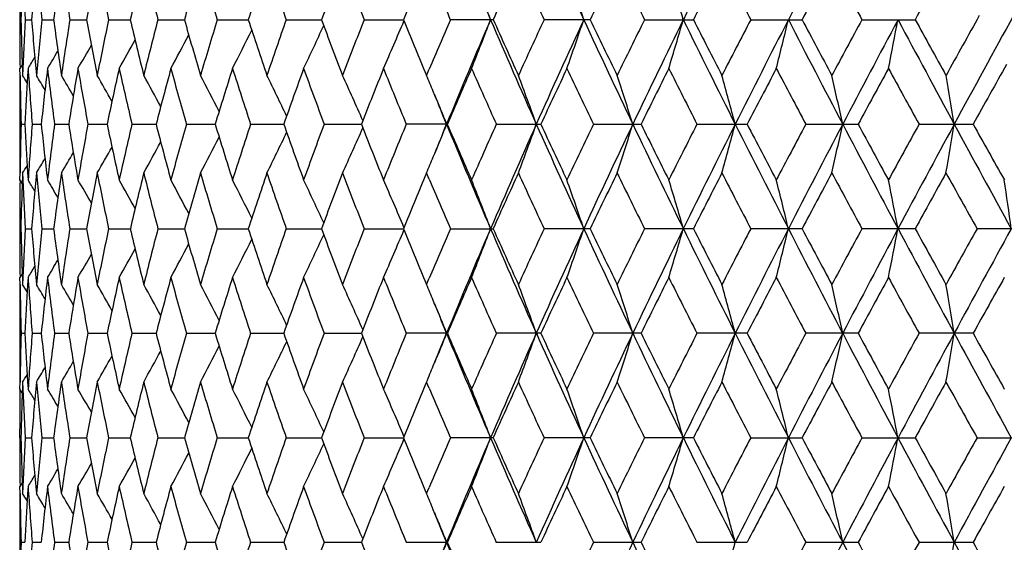
# Model space of a CAD drawing. Units: inches. Extents: x 0 to 11, y 0 to 8.5.
# Drawn here: x 4.9 to 5.2, y 3.3 to 3.5 of the extents above; entities that cross this region are included whole.
import ezdxf

# ---------------------------------------------------------------- set-up
doc = ezdxf.new("R2010")
doc.units = ezdxf.units.IN
doc.header["$LTSCALE"] = 0.605
doc.header["$MEASUREMENT"] = 0
doc.layers.get('0').update_dxf_attribs({"linetype": 'CONTINUOUS'})

msp = doc.modelspace()

# ---------------------------------------------------------------- linework, layer by layer
at = {"color": 7, "linetype": 'CONTINUOUS'}
for p, q in [((4.91034, 3.47464), (4.91062, 3.47464)), ((4.91169, 3.47464), (4.91326, 3.47464)), ((4.91579, 3.47464), (4.91863, 3.47464)), ((4.92261, 3.47464), (4.9267, 3.47464)), ((4.93208, 3.47464), (4.93739, 3.47464)), ((4.94413, 3.47464), (4.9506, 3.47464)), ((4.95865, 3.47464), (4.96623, 3.47464)), ((4.97551, 3.47464), (4.98413, 3.47464)), ((4.99456, 3.47464), (5.00415, 3.47464)), ((5.02611, 3.47464), (5.01564, 3.47464)), ((5.04982, 3.47464), (5.03855, 3.47464)), ((5.06311, 3.47464), (5.07507, 3.47464)), ((5.08909, 3.47464), (5.10164, 3.47464)), ((5.11627, 3.47464), (5.1293, 3.47464)), ((4.91096, 3.46361), (4.91041, 3.46271)), ((4.91043, 3.46099), (4.91041, 3.46271)), ((4.91099, 3.46273), (4.91106, 3.461)), ((4.9124, 3.46271), (4.91228, 3.46092)), ((5.00943, 3.46194), (5.00983, 3.461)), ((5.00983, 3.461), (5.01047, 3.46251)), ((4.91034, 3.45142), (4.91034, 3.44671)), ((4.91067, 3.44907), (4.9116, 3.44907)), ((4.91339, 3.44907), (4.91561, 3.44907)), ((4.91886, 3.44907), (4.92233, 3.44907)), ((4.92702, 3.44907), (4.93172, 3.44907)), ((4.93779, 3.44907), (4.94369, 3.44907)), ((4.95109, 3.44907), (4.95812, 3.44907)), ((4.96679, 3.44907), (4.97491, 3.44907)), ((4.98477, 3.44907), (4.99389, 3.44907)), ((5.0149, 3.44907), (5.00486, 3.44907)), ((5.02688, 3.44907), (5.03776, 3.44907)), ((5.05064, 3.44907), (5.06227, 3.44907)), ((5.07594, 3.44907), (5.08821, 3.44907)), ((5.10255, 3.44907), (5.11535, 3.44907)), ((5.13024, 3.44907), (5.14345, 3.44907)), ((4.91041, 3.43543), (4.91043, 3.43715)), ((4.91096, 3.43453), (4.91041, 3.43543)), ((4.91106, 3.43714), (4.91099, 3.43541)), ((4.91228, 3.43722), (4.9124, 3.43543)), ((5.00983, 3.43714), (5.00943, 3.4362)), ((5.01047, 3.43562), (5.00983, 3.43714)), ((4.91034, 3.4235), (4.91062, 3.4235)), ((4.91169, 3.4235), (4.91326, 3.4235)), ((4.91579, 3.4235), (4.91863, 3.4235)), ((4.92261, 3.4235), (4.9267, 3.4235)), ((4.93208, 3.4235), (4.93739, 3.4235)), ((4.94413, 3.4235), (4.9506, 3.4235)), ((4.95865, 3.4235), (4.96623, 3.4235)), ((4.97551, 3.4235), (4.98413, 3.4235)), ((4.99456, 3.4235), (5.00415, 3.4235)), ((5.01564, 3.4235), (5.02611, 3.4235)), ((5.04982, 3.4235), (5.03855, 3.4235)), ((5.07507, 3.4235), (5.06311, 3.4235)), ((5.10164, 3.4235), (5.08909, 3.4235)), ((5.1293, 3.4235), (5.11627, 3.4235)), ((5.15779, 3.4235), (5.14441, 3.4235)), ((4.91096, 3.41247), (4.91041, 3.41157)), ((4.91043, 3.40986), (4.91041, 3.41157)), ((4.91099, 3.41159), (4.91106, 3.40986)), ((4.9124, 3.41157), (4.91228, 3.40979)), ((5.00983, 3.40986), (5.01047, 3.41138)), ((5.00943, 3.41081), (5.00983, 3.40986)), ((4.91034, 3.40029), (4.91034, 3.39558)), ((4.91067, 3.39793), (4.9116, 3.39793)), ((4.91339, 3.39793), (4.91561, 3.39793)), ((4.91886, 3.39793), (4.92233, 3.39793)), ((4.92702, 3.39793), (4.93172, 3.39793)), ((4.93779, 3.39793), (4.94369, 3.39793)), ((4.95109, 3.39793), (4.95813, 3.39793)), ((4.96679, 3.39793), (4.97491, 3.39793)), ((4.98477, 3.39793), (4.99389, 3.39793)), ((5.0149, 3.39793), (5.00486, 3.39793)), ((5.03776, 3.39793), (5.02688, 3.39793)), ((5.06227, 3.39793), (5.05064, 3.39793)), ((5.08821, 3.39793), (5.07594, 3.39793)), ((5.11535, 3.39793), (5.10255, 3.39793)), ((5.14345, 3.39793), (5.13023, 3.39793)), ((4.91041, 3.3843), (4.91043, 3.38601)), ((4.91106, 3.386), (4.91099, 3.38427)), ((4.91228, 3.38608), (4.9124, 3.3843)), ((4.91228, 3.38608), (4.9124, 3.3843)), ((5.00983, 3.386), (5.00943, 3.38506)), ((5.01047, 3.38449), (5.00983, 3.386)), ((4.91096, 3.38339), (4.91041, 3.3843)), ((4.91034, 3.37237), (4.91062, 3.37237)), ((4.91169, 3.37237), (4.91326, 3.37237)), ((4.91579, 3.37237), (4.91863, 3.37237)), ((4.92261, 3.37237), (4.9267, 3.37237)), ((4.93208, 3.37237), (4.93739, 3.37237)), ((4.94413, 3.37237), (4.9506, 3.37237)), ((4.95865, 3.37237), (4.96623, 3.37237)), ((4.97551, 3.37237), (4.98413, 3.37237)), ((4.99456, 3.37237), (5.00415, 3.37237)), ((5.02611, 3.37237), (5.01564, 3.37237)), ((5.04982, 3.37237), (5.03855, 3.37237)), ((5.07507, 3.37237), (5.06311, 3.37237)), ((5.08909, 3.37237), (5.10164, 3.37237)), ((5.11627, 3.37237), (5.1293, 3.37237)), ((5.14441, 3.37237), (5.15779, 3.37237)), ((4.91096, 3.36134), (4.91041, 3.36044)), ((4.91043, 3.35872), (4.91041, 3.36044)), ((4.91099, 3.36046), (4.91106, 3.35873)), ((4.9124, 3.36044), (4.91228, 3.35865)), ((5.00943, 3.35966), (5.00983, 3.35873)), ((5.00983, 3.35873), (5.01047, 3.36024)), ((4.91034, 3.34915), (4.91034, 3.34444)), ((4.91067, 3.3468), (4.9116, 3.3468)), ((4.91339, 3.3468), (4.91561, 3.3468)), ((4.91886, 3.3468), (4.92233, 3.3468)), ((4.92702, 3.3468), (4.93172, 3.3468)), ((4.93779, 3.3468), (4.94369, 3.3468)), ((4.95109, 3.3468), (4.95812, 3.3468)), ((4.96679, 3.3468), (4.97491, 3.3468)), ((4.98477, 3.3468), (4.99389, 3.3468)), ((5.00486, 3.3468), (5.0149, 3.3468)), ((5.02688, 3.3468), (5.03776, 3.3468)), ((5.05064, 3.3468), (5.06227, 3.3468)), ((5.07594, 3.3468), (5.08821, 3.3468)), ((5.10255, 3.3468), (5.11535, 3.3468)), ((5.13024, 3.3468), (5.14345, 3.3468))]:
    msp.add_line(p, q, dxfattribs=at)
for centre, radius, start, end in [((6.71831, 4.20136), 1.84224, 202.371, 203.2336), ((6.99401, 4.37299), 2.14312, 204.03211, 204.78274), ((7.59356, 2.23946), 2.80729, 153.31428, 153.89684), ((8.2136, 1.87333), 3.50277, 152.32513, 152.79636), ((9.40116, 1.12541), 4.87521, 150.99581, 151.19232), ((5.8555, 3.47399), 0.94516, 179.23755, 179.96079), ((5.85826, 3.45136), 0.94792, 177.87279, 178.59296), ((5.86164, 3.52532), 0.95131, 182.23193, 183.05417), ((5.8771, 3.39902), 0.9668, 174.70321, 175.51437), ((5.88463, 3.57823), 0.97436, 185.29738, 186.1033), ((5.91296, 3.34374), 1.0029, 171.71381, 172.50037), ((5.92505, 3.63459), 1.01512, 188.28706, 189.0657), ((5.96708, 3.28353), 1.05779, 168.83961, 169.59158), ((5.98408, 3.69639), 1.07512, 191.16148, 191.90323), ((6.04116, 3.21623), 1.13362, 166.11464, 166.82359), ((6.06361, 3.76589), 1.15674, 193.88663, 194.58352), ((6.13777, 3.13928), 1.23363, 163.56655, 164.22581), ((6.16648, 3.84577), 1.26356, 196.43484, 197.08065), ((6.26079, 3.04953), 1.36257, 161.21642, 161.82106), ((6.29697, 3.93936), 1.4008, 198.78504, 199.37527), ((6.41606, 2.94284), 1.52749, 159.07916, 159.62581), ((6.46159, 4.05116), 1.57625, 200.92234, 201.45399), ((6.61024, 2.81433), 1.73652, 157.19748, 157.65119), ((6.67335, 4.18885), 1.80503, 202.89014, 203.30846), ((4.25701, 3.18245), 0.82214, 20.81779, 21.70998), ((6.86478, 2.65226), 2.0142, 155.4768, 155.90247), ((6.93968, 4.35852), 2.09656, 204.52469, 204.93501), ((4.20567, 3.1908), 0.88911, 18.61679, 19.43002), ((7.19675, 2.44522), 2.38096, 154.01862, 154.38312), ((7.29713, 4.58031), 2.49266, 205.98284, 206.33207), ((4.12257, 3.1986), 0.98932, 16.20127, 16.92212), ((7.65186, 2.16695), 2.88961, 152.78923, 153.09287), ((7.79356, 4.88254), 3.04899, 207.21219, 207.50073), ((8.31594, 1.76773), 3.63941, 151.7868, 152.03017), ((8.53265, 5.32518), 3.88538, 208.21458, 208.44305), ((5.8556, 3.47528), 0.94526, 180.0392, 180.76232), ((5.85797, 3.4979), 0.94763, 181.4068, 182.12715), ((5.86119, 3.42397), 0.95085, 176.94576, 177.76844), ((5.87592, 3.55014), 0.96562, 184.48482, 185.29702), ((5.8835, 3.37116), 0.97323, 173.89654, 174.70344), ((5.91093, 3.60525), 1.00085, 187.49835, 188.28656), ((5.92321, 3.31498), 1.01326, 170.93406, 171.71418), ((5.96414, 3.66517), 1.05479, 190.40672, 191.16086), ((5.98148, 3.25343), 1.07246, 168.09649, 168.84011), ((6.03719, 3.73207), 1.12953, 193.17435, 193.8859), ((6.06017, 3.18427), 1.1532, 165.41619, 166.11526), ((6.13262, 3.80849), 1.22826, 195.77184, 196.43402), ((6.16209, 3.10485), 1.25897, 162.91908, 163.56728), ((6.25421, 3.89751), 1.35562, 198.17637, 198.78414), ((6.29145, 3.01185), 1.39495, 160.62452, 161.21725), ((6.40768, 4.00324), 1.51853, 200.37146, 200.92136), ((6.45466, 2.90084), 1.5688, 158.54586, 159.08006), ((4.2888, 3.77539), 0.77626, 336.24659, 337.17816), ((6.60024, 4.13074), 1.72568, 202.34617, 202.80285), ((6.66545, 2.76383), 1.79642, 156.69177, 157.11212), ((6.71503, 2.74927), 1.83869, 156.76489, 157.62918), ((4.25686, 3.76689), 0.8223, 338.28929, 339.18127), ((6.8447, 4.25543), 1.97971, 203.22848, 204.0362), ((6.85074, 4.29063), 1.99877, 204.09462, 204.5236), ((6.92833, 2.59603), 2.08403, 155.06502, 155.47783), ((6.99014, 2.57802), 2.13889, 155.21596, 155.96808), ((4.20551, 3.75854), 0.88928, 340.56931, 341.38235), ((7.16111, 4.44991), 2.32708, 204.77766, 205.47297), ((7.17781, 4.49483), 2.3599, 205.61393, 205.98171), ((7.28192, 2.37649), 2.47569, 153.66805, 154.01969), ((7.35657, 2.35532), 2.5435, 153.8917, 154.53136), ((4.12239, 3.75074), 0.98951, 343.07729, 343.79797), ((7.59144, 4.70872), 2.80491, 206.10222, 206.68527), ((7.62505, 4.76855), 2.85947, 206.90416, 207.21102), ((7.77207, 2.07794), 3.02475, 152.49948, 152.79034), ((7.8678, 2.05077), 3.1141, 152.79136, 153.31907), ((3.98487, 3.74375), 1.14548, 345.79745, 346.41216), ((8.21132, 5.07472), 3.50017, 207.20287, 207.67445), ((8.27507, 5.15963), 3.59303, 207.96687, 208.21338), ((8.49959, 1.64202), 3.84777, 151.55723, 151.78794), ((8.63376, 1.60222), 3.97702, 151.91318, 152.32989), ((3.74506, 3.73783), 1.4049, 348.70676, 349.20248), ((9.18798, 5.64232), 4.60499, 208.08138, 208.44255), ((9.31477, 5.77604), 4.77647, 208.80441, 208.99127), ((9.71641, 0.92353), 5.23558, 150.82662, 151.00992), ((9.9348, 0.85175), 5.45411, 151.24373, 151.5616), ((4.31996, 3.79163), 0.72172, 332.88743, 333.71859), ((4.30856, 3.78364), 0.74398, 334.4456, 335.33693), ((4.32877, 3.80563), 0.69621, 330.4911, 331.14862), ((4.32602, 3.79905), 0.70649, 331.57033, 332.32322), ((4.32971, 3.81523), 0.68509, 329.03132, 329.4461), ((4.32964, 3.81111), 0.68945, 329.64599, 330.19112), ((4.32941, 3.81795), 0.6827, 328.64416, 328.90815), ((5.87122, 3.52592), 0.96091, 183.77162, 184.58699), ((5.89248, 3.34634), 0.98226, 173.19628, 173.9968), ((5.90299, 3.58034), 0.99285, 186.80449, 187.59778), ((5.93712, 3.2889), 1.02735, 170.25978, 171.03063), ((5.95274, 3.63921), 1.0432, 189.74125, 190.50214), ((6.00075, 3.22551), 1.09216, 167.45625, 168.18819), ((6.02197, 3.70465), 1.1139, 192.54497, 193.26466), ((6.08545, 3.15383), 1.17931, 164.81661, 165.50207), ((6.11304, 3.7791), 1.20791, 195.18477, 195.85616), ((6.19434, 3.07108), 1.29271, 162.36521, 162.99839), ((6.22947, 3.86553), 1.32958, 197.63627, 198.25403), ((6.33214, 2.97368), 1.43808, 160.11996, 160.69672), ((6.37656, 3.96783), 1.48532, 199.88157, 200.442), ((6.50604, 2.85679), 1.62401, 158.09294, 158.61061), ((6.56243, 4.09135), 1.68481, 201.90861, 202.40939), ((6.72726, 2.71333), 1.86373, 156.29132, 156.74844), ((6.79995, 4.24407), 1.94314, 203.71023, 204.15018), ((7.01414, 2.53227), 2.17867, 154.71841, 155.11442), ((7.11038, 4.43866), 2.28513, 205.28311, 205.66188), ((7.39836, 2.29499), 2.60562, 153.37477, 153.70975), ((7.53127, 4.69713), 2.75432, 206.62671, 206.94452), ((7.93936, 1.96697), 3.21336, 152.25913, 152.53354), ((8.13506, 5.06146), 3.43452, 207.74232, 207.99969), ((8.76218, 1.4759), 4.14642, 151.36925, 151.58374), ((9.08075, 5.62356), 4.50943, 208.63216, 208.82978), ((10.20426, 0.62734), 5.7943, 150.691649, 150.857506), ((5.85538, 3.45142), 0.94504, 179.41941, 179.99998), ((5.85661, 3.47401), 0.94627, 180.78834, 181.51027), ((4.32926, 3.10498), 0.68209, 31.28351, 31.46342), ((5.8651, 3.39991), 0.95477, 176.33608, 177.0485), ((4.32946, 3.10688), 0.6838, 30.847, 31.18913), ((4.32957, 3.11027), 0.6872, 30.20632, 30.68853), ((4.32922, 3.11512), 0.69262, 29.35575, 29.95909), ((4.32753, 3.12117), 0.70102, 28.29032, 28.99742), ((4.32331, 3.12819), 0.71359, 27.00579, 27.79974), ((4.31486, 3.13593), 0.73206, 25.49914, 26.36247), ((4.29971, 3.14408), 0.75891, 23.76926, 24.68303), ((4.28103, 3.15519), 0.79036, 22.45345, 22.7633), ((4.23393, 3.16094), 0.85287, 19.74503, 20.59883), ((4.16864, 3.16905), 0.93455, 17.43514, 18.20339), ((4.06213, 3.17648), 1.05885, 14.91793, 15.58703), ((3.8821, 3.18297), 1.25793, 12.21254, 12.76908), ((3.55406, 3.18828), 1.60609, 9.34484, 9.77641), ((4.27191, 3.15144), 0.80022, 21.83514, 22.45231), ((6.64674, 4.12068), 1.76481, 202.11369, 202.36824), ((5.85641, 3.42413), 0.94607, 178.48967, 179.21174), ((5.86431, 3.49818), 0.95398, 182.95116, 183.66416), ((5.87034, 3.37229), 0.96002, 175.41267, 176.22881), ((5.89067, 3.55159), 0.98044, 186.00239, 186.8044), ((5.90143, 3.318), 0.99127, 172.40165, 173.19622), ((5.93435, 3.60878), 1.02455, 188.96821, 189.74119), ((5.95045, 3.25933), 1.04087, 169.49711, 170.25971), ((5.99692, 3.6718), 1.08824, 191.81036, 192.54495), ((6.0189, 3.19419), 1.11075, 166.73445, 167.45618), ((6.0804, 3.74296), 1.17409, 194.49625, 195.18477), ((6.1091, 3.12014), 1.20382, 164.14285, 164.81653), ((6.18784, 3.82503), 1.2859, 196.99977, 197.6363), ((6.22451, 3.03421), 1.32437, 161.74493, 162.36513), ((6.32386, 3.9215), 1.42928, 199.30132, 199.88163), ((6.37037, 2.93258), 1.47873, 159.55694, 160.11987), ((4.29948, 3.75416), 0.75916, 335.31685, 336.2303), ((6.49543, 4.03714), 1.6126, 201.38735, 201.90869), ((6.55467, 2.80995), 1.67643, 157.58956, 158.09285), ((4.27174, 3.74678), 0.80041, 337.54745, 338.16446), ((6.64456, 2.77834), 1.76246, 157.63118, 157.8861), ((6.71311, 4.14806), 1.83661, 202.37024, 203.2355), ((6.7135, 4.17883), 1.84873, 203.24949, 203.71032), ((6.79007, 2.65846), 1.93233, 155.84881, 156.29123), ((6.84251, 2.64367), 1.97731, 155.96336, 156.77206), ((4.23368, 3.73729), 0.85314, 339.40106, 340.25459), ((6.988, 4.31914), 2.13653, 204.0314, 204.78436), ((6.99583, 4.35729), 2.15845, 204.88349, 205.28322), ((7.09746, 2.46564), 2.27082, 154.33716, 154.71832), ((7.15851, 2.44945), 2.32421, 154.52665, 155.22282), ((4.16837, 3.72918), 0.93484, 341.79651, 342.56452), ((7.35413, 4.54163), 2.54078, 205.4682, 206.10855), ((7.37304, 4.59053), 2.57733, 206.28818, 206.62683), ((7.51361, 2.20994), 2.73454, 153.05457, 153.37468), ((7.58827, 2.19099), 2.80137, 153.31442, 153.89822), ((4.06182, 3.72174), 1.05917, 344.41288, 345.08177), ((7.86497, 4.84592), 3.11091, 206.68056, 207.20881), ((7.9022, 4.91172), 3.17142, 207.4644, 207.74244), ((8.10921, 1.85036), 3.40528, 151.99945, 152.25903), ((8.20727, 1.82553), 3.49561, 152.32531, 152.79751), ((3.88172, 3.71526), 1.25832, 347.23085, 347.78721), ((8.63042, 5.29415), 3.97324, 207.66982, 208.08693), ((8.70244, 5.38975), 4.07842, 208.41422, 208.63229), ((9.03862, 1.2977), 4.46138, 151.16941, 151.36915), ((9.18243, 1.2588), 4.59869, 151.55728, 151.91894), ((3.55357, 3.70994), 1.60658, 350.22354, 350.65497), ((9.91651, 6.03644), 5.43329, 208.43799, 208.74506), ((10.06909, 6.19516), 5.6394, 209.14016, 209.29892), ((5.85539, 3.44671), 0.94505, 180.00001, 180.58056), ((4.32307, 3.77008), 0.71387, 332.20016, 332.99379), ((4.31463, 3.76233), 0.73232, 333.63742, 334.50043), ((4.32896, 3.78318), 0.69293, 330.04082, 330.64388), ((4.32728, 3.77712), 0.70131, 331.00248, 331.70928), ((4.32919, 3.79142), 0.68411, 328.81078, 329.15274), ((4.32929, 3.78803), 0.68752, 329.31138, 329.79336), ((4.28065, 3.74311), 0.79077, 337.23664, 337.54633), ((4.329, 3.79332), 0.68239, 328.53649, 328.71631), ((5.85561, 3.42285), 0.94527, 179.23771, 179.9608), ((5.85829, 3.40023), 0.94796, 177.87302, 178.59311), ((5.86191, 3.4742), 0.95157, 182.23184, 183.05391), ((4.32928, 3.08011), 0.68285, 31.09198, 31.3559), ((5.87692, 3.34791), 0.96662, 174.70345, 175.51481), ((5.88505, 3.52713), 0.97479, 185.29714, 186.10276), ((4.32958, 3.08283), 0.68524, 30.55406, 30.96874), ((5.91257, 3.29267), 1.00251, 171.71417, 172.50109), ((5.92565, 3.58353), 1.01573, 188.28668, 189.06491), ((4.32951, 3.08694), 0.68961, 29.80907, 30.35407), ((5.96646, 3.23253), 1.05715, 168.84009, 169.59256), ((5.98489, 3.6454), 1.07594, 191.16097, 191.9022), ((4.32863, 3.09243), 0.69636, 28.8516, 29.50896), ((6.04025, 3.16533), 1.13267, 166.11522, 166.82481), ((6.06467, 3.71501), 1.15783, 193.88599, 194.58227), ((4.32588, 3.09901), 0.70664, 27.67702, 28.42973), ((6.1365, 3.08854), 1.23229, 163.56722, 164.22724), ((6.16786, 3.79502), 1.265, 196.4341, 197.07922), ((4.31983, 3.10644), 0.72188, 26.28166, 27.11263), ((6.25904, 2.99901), 1.36072, 161.21718, 161.82268), ((6.29878, 3.88882), 1.4027, 198.7842, 199.37367), ((4.30842, 3.11443), 0.74414, 24.66333, 25.55446), ((6.41367, 2.89264), 1.52493, 159.07998, 159.62759), ((6.46398, 4.00091), 1.57879, 200.92142, 201.45225), ((4.28866, 3.12269), 0.77641, 22.82209, 23.75347), ((6.60715, 2.76453), 1.73317, 157.19838, 157.65308), ((6.67636, 4.13895), 1.80827, 202.88901, 203.30661), ((4.25671, 3.13119), 0.82246, 20.81897, 21.71077), ((6.8602, 2.60325), 2.00916, 155.47773, 155.9045), ((6.94408, 4.30935), 2.10137, 204.52365, 204.93305), ((4.20535, 3.13954), 0.88945, 18.61787, 19.43075), ((7.19018, 2.39734), 2.37363, 154.01959, 154.38524), ((7.30338, 4.53217), 2.49959, 205.98175, 206.33004), ((4.12221, 3.14735), 0.98971, 16.20223, 16.92276), ((7.64201, 2.12094), 2.87851, 152.79024, 153.09507), ((7.80293, 4.83615), 3.05949, 207.21106, 207.49863), ((3.98466, 3.15433), 1.1457, 13.588, 14.20259), ((8.30014, 1.72515), 3.62144, 151.78783, 152.03242), ((8.54784, 5.28211), 3.90257, 208.21343, 208.4409), ((3.7448, 3.16026), 1.40517, 10.79766, 11.29327), ((9.35658, 1.09904), 4.82422, 151.00991, 151.19492), ((9.79028, 6.01567), 5.3201, 208.99132, 209.15938), ((3.27969, 3.16491), 1.89085, 7.86047, 8.22555), ((5.85545, 3.42415), 0.94511, 180.03921, 180.7625), ((5.85783, 3.44676), 0.94749, 181.40691, 182.12743), ((5.86098, 3.37284), 0.95065, 176.94549, 177.76828), ((5.87582, 3.49901), 0.96551, 184.4852, 185.29742), ((5.88322, 3.32004), 0.97295, 173.896, 174.70307), ((5.91086, 3.55411), 1.00079, 187.49898, 188.28719), ((5.92285, 3.26388), 1.0129, 170.93326, 171.7136), ((5.96411, 3.61404), 1.05476, 190.40759, 191.16169), ((5.98103, 3.20237), 1.07201, 168.09545, 168.83934), ((6.03721, 3.68097), 1.12956, 193.17543, 193.88692), ((6.05961, 3.13325), 1.15262, 165.41494, 166.11431), ((6.1327, 3.7574), 1.22835, 195.77312, 196.4352), ((6.16137, 3.0539), 1.25823, 162.91763, 163.56617), ((6.25437, 3.84647), 1.3558, 198.17782, 198.78546), ((6.29054, 2.96099), 1.394, 160.6229, 161.216), ((6.40794, 3.95225), 1.51882, 200.37306, 200.92282), ((6.45349, 2.85011), 1.56756, 158.54411, 159.0787), ((6.60053, 4.07978), 1.72601, 202.34789, 202.80429), ((6.66415, 2.71319), 1.79503, 156.68993, 157.11057), ((6.71856, 2.69669), 1.8425, 156.76702, 157.6295), ((4.25693, 3.71571), 0.82221, 338.29047, 339.18259), ((6.84629, 4.20504), 1.98146, 203.2301, 204.03711), ((6.85136, 4.23984), 1.99948, 204.09644, 204.52524), ((6.92625, 2.54578), 2.08177, 155.06305, 155.47628), ((6.99431, 2.52503), 2.14345, 155.21781, 155.96833), ((4.20559, 3.70736), 0.8892, 340.57039, 341.38356), ((7.16281, 4.39962), 2.32898, 204.77905, 205.47379), ((7.17876, 4.44424), 2.36099, 205.61584, 205.98342), ((7.27901, 2.3267), 2.47249, 153.666, 154.01808), ((7.36164, 2.30178), 2.54911, 153.89329, 154.53153), ((4.12247, 3.69956), 0.98942, 343.07825, 343.79903), ((7.59325, 4.65853), 2.80695, 206.10336, 206.686), ((7.62655, 4.71828), 2.8612, 206.90614, 207.21279), ((7.76777, 2.02891), 3.01997, 152.49737, 152.78868), ((7.87422, 1.99642), 3.12128, 152.79269, 153.31917), ((3.98496, 3.69257), 1.14538, 345.79827, 346.41307), ((8.21316, 5.02459), 3.50228, 207.20378, 207.67508), ((8.27757, 5.10996), 3.59593, 207.96889, 208.2152), ((8.49274, 1.59443), 3.84006, 151.55507, 151.78623), ((8.64241, 1.54655), 3.98679, 151.91423, 152.32992), ((3.74517, 3.68665), 1.40478, 348.70742, 349.20321), ((9.1896, 5.59211), 4.60685, 208.08206, 208.44308), ((9.3194, 5.72765), 4.78185, 208.80647, 208.99312), ((9.69145, 0.88605), 5.20713, 150.83658, 151.00828), ((9.9334, 0.80139), 5.45251, 151.25577, 151.56176), ((4.30864, 3.73244), 0.74388, 334.44693, 335.33845), ((4.28887, 3.7242), 0.77617, 336.24786, 337.1796), ((4.32612, 3.74784), 0.70635, 331.57175, 332.32483), ((4.32006, 3.74042), 0.72161, 332.88881, 333.72017), ((4.32977, 3.75988), 0.68929, 329.64745, 330.19276), ((4.32889, 3.75441), 0.69606, 330.49255, 331.15026), ((4.32957, 3.76669), 0.68249, 328.64564, 328.90974), ((4.32986, 3.76398), 0.6849, 329.03279, 329.44773), ((5.87102, 3.47476), 0.96071, 183.77128, 184.58676), ((5.893, 3.29515), 0.98278, 173.19682, 173.99686), ((5.90256, 3.52914), 0.99241, 186.8039, 187.59749), ((5.93788, 3.23765), 1.02811, 170.26055, 171.03079), ((5.95203, 3.58794), 1.04248, 189.74041, 190.50178), ((6.00178, 3.17416), 1.0932, 167.45724, 168.18843), ((6.02095, 3.65327), 1.11285, 192.54392, 193.26424), ((6.08681, 3.10235), 1.18071, 164.81778, 165.50239), ((6.11162, 3.72755), 1.20643, 195.18352, 195.85568), ((6.19613, 3.01941), 1.29458, 162.36655, 162.99877), ((6.22753, 3.81375), 1.32754, 197.63484, 198.25351), ((6.3345, 2.92173), 1.44058, 160.12145, 160.69717), ((6.37393, 3.9157), 1.48251, 199.88, 200.44144), ((6.50918, 2.80443), 1.62738, 158.09455, 158.61112), ((6.55885, 4.03872), 1.68092, 201.90691, 202.40881), ((6.73152, 2.66038), 1.86836, 156.29303, 156.74899), ((6.79499, 4.19068), 1.9377, 203.70842, 204.14957), ((7.02005, 2.47842), 2.18517, 154.72021, 155.11502), ((7.10333, 4.38412), 2.2773, 205.28121, 205.66126), ((7.40689, 2.23968), 2.61512, 153.37664, 153.71038), ((7.52086, 4.64067), 2.74264, 206.62475, 206.94388), ((7.95238, 1.90911), 3.22802, 152.26105, 152.53419), ((8.11871, 5.00159), 3.41598, 207.7403, 207.99905), ((8.78387, 1.41308), 4.17105, 151.37121, 151.58442), ((9.05241, 5.55677), 4.47706, 208.6301, 208.82913), ((10.2229, 0.56593), 5.81558, 150.704581, 150.858523), ((5.85551, 3.40029), 0.94517, 179.41932, 179.99998), ((5.85662, 3.42287), 0.94628, 180.78813, 181.51012), ((4.32954, 3.054), 0.68177, 31.2848, 31.4648), ((5.86543, 3.34875), 0.9551, 176.33622, 177.04847), ((4.32976, 3.05591), 0.68346, 30.84819, 31.19051), ((4.32989, 3.05931), 0.68683, 30.20739, 30.6899), ((4.32957, 3.06416), 0.69223, 29.35671, 29.96045), ((4.3279, 3.07022), 0.7006, 28.29117, 28.99876), ((4.32371, 3.07725), 0.71315, 27.00653, 27.80105), ((4.31529, 3.08499), 0.73159, 25.49977, 26.36375), ((4.30017, 3.09314), 0.7584, 23.76978, 24.68425), ((4.28142, 3.1042), 0.78994, 22.45433, 22.76441), ((4.23449, 3.11), 0.85228, 19.74541, 20.5999), ((4.16926, 3.11811), 0.9339, 17.43549, 18.20435), ((4.06285, 3.12553), 1.05811, 14.91824, 15.58787), ((3.88296, 3.13201), 1.25705, 12.21279, 12.76978), ((3.55517, 3.13732), 1.60496, 9.34503, 9.77695), ((4.27247, 3.10052), 0.79962, 21.83554, 22.45321), ((6.65104, 4.07133), 1.76946, 202.1148, 202.36883), ((5.85637, 3.373), 0.94603, 178.48977, 179.21197), ((5.8647, 3.44707), 0.95437, 182.95131, 183.6641), ((5.87002, 3.32118), 0.9597, 175.41276, 176.22909), ((5.8914, 3.50054), 0.98117, 186.00257, 186.80391), ((5.90079, 3.26695), 0.99063, 172.40171, 173.19672), ((5.93547, 3.55783), 1.02568, 188.96842, 189.74048), ((5.94945, 3.20838), 1.03986, 169.49714, 170.26042), ((5.9985, 3.621), 1.08985, 191.8106, 192.54403), ((6.01747, 3.14339), 1.10928, 166.73445, 167.45707), ((6.08253, 3.69239), 1.1763, 194.49651, 195.18367), ((6.10713, 3.06956), 1.20177, 164.14283, 164.8176), ((6.1907, 3.77477), 1.28889, 197.00004, 197.63504), ((6.22184, 2.98396), 1.32156, 161.74488, 162.36634), ((6.32767, 3.87171), 1.43333, 199.30161, 199.88023), ((6.36677, 2.88279), 1.47489, 159.55688, 160.12122), ((4.30022, 3.7027), 0.75835, 335.31586, 336.2304), ((6.50055, 3.98801), 1.61809, 201.38765, 201.90717), ((6.54979, 2.76083), 1.67114, 157.58947, 158.09431), ((4.2725, 3.69533), 0.79958, 337.54692, 338.16463), ((6.65139, 2.7244), 1.76984, 157.6314, 157.88535), ((6.71857, 4.09919), 1.84252, 202.37073, 203.23321), ((6.72047, 4.1307), 1.85631, 203.2498, 203.70871), ((6.78334, 2.61034), 1.92495, 155.8487, 156.29277), ((6.84699, 2.59053), 1.98222, 155.96312, 156.76981), ((4.23453, 3.68585), 0.85223, 339.4002, 340.25475), ((6.99427, 4.27082), 2.1434, 204.03187, 204.78241), ((7.00555, 4.31067), 2.16917, 204.88381, 205.28152), ((7.08793, 2.41907), 2.26024, 154.33703, 154.71994), ((7.1637, 2.39583), 2.32996, 154.5264, 155.22085), ((4.16931, 3.67774), 0.93385, 341.79575, 342.56466), ((7.36149, 4.49402), 2.54895, 205.46864, 206.10693), ((7.3871, 4.54636), 2.59301, 206.28849, 206.62507), ((7.49958, 2.16592), 2.7188, 153.05443, 153.37636), ((7.59441, 2.13675), 2.80825, 153.31417, 153.89653), ((4.0629, 3.67032), 1.05805, 344.41221, 345.08189), ((7.87388, 4.79929), 3.1209, 206.68097, 207.20752), ((7.92368, 4.87177), 3.19564, 207.46472, 207.74062), ((8.08728, 1.81088), 3.38044, 151.9993, 152.26076), ((8.21481, 1.77042), 3.50413, 152.32505, 152.7961), ((3.88303, 3.66384), 1.25698, 347.23029, 347.78731), ((8.64168, 5.24894), 3.98597, 207.6702, 208.08597), ((8.73815, 5.35797), 4.11904, 208.41454, 208.63043), ((9.00084, 1.26735), 4.41825, 151.16924, 151.37092), ((9.19216, 1.20238), 4.60976, 151.55701, 151.91781), ((3.55525, 3.65853), 1.60488, 350.2231, 350.65505), ((9.93173, 5.99359), 5.45062, 208.43833, 208.74442), ((10.1377, 6.18232), 5.71798, 209.14047, 209.29704), ((5.85549, 3.39558), 0.94515, 180.00002, 180.58071), ((4.32375, 3.71859), 0.7131, 332.19908, 332.99366), ((4.31534, 3.71085), 0.73154, 333.63638, 334.50042), ((4.32961, 3.73168), 0.69218, 330.03968, 330.64347), ((4.32794, 3.72562), 0.70055, 331.00137, 331.70901), ((4.32993, 3.73653), 0.68678, 329.31023, 329.79278), ((4.28142, 3.69166), 0.78993, 337.23571, 337.54578), ((4.32957, 3.74184), 0.68172, 328.53533, 328.71535), ((4.32979, 3.73993), 0.68342, 328.80962, 329.15198), ((5.86159, 3.42305), 0.95126, 182.23197, 183.05423), ((5.87709, 3.29675), 0.96679, 174.70313, 175.51426), ((5.88456, 3.47596), 0.9743, 185.29747, 186.10342), ((5.91297, 3.24146), 1.00292, 171.71367, 172.50019), ((5.92497, 3.53231), 1.01504, 188.2872, 189.06588), ((5.96712, 3.18125), 1.05783, 168.83943, 169.59134), ((5.98398, 3.5941), 1.07501, 191.16167, 191.90347), ((6.04123, 3.11393), 1.13369, 166.11442, 166.82329), ((6.06348, 3.6636), 1.15661, 193.88686, 194.5838), ((6.13788, 3.03697), 1.23374, 163.56629, 164.22547), ((6.16631, 3.74345), 1.26339, 196.43511, 197.08099), ((6.26095, 2.9472), 1.36274, 161.21613, 161.82067), ((6.29677, 3.83702), 1.40058, 198.78534, 199.37564), ((6.41629, 2.84047), 1.52773, 159.07884, 159.62538), ((6.46133, 3.94879), 1.57597, 200.92267, 201.45441), ((6.61053, 2.71193), 1.73684, 157.19716, 157.65073), ((6.86523, 2.54976), 2.01471, 155.47644, 155.90199), ((6.93921, 4.25605), 2.09605, 204.52507, 204.93547), ((7.19741, 2.34261), 2.3817, 154.01824, 154.38262), ((7.29647, 4.47774), 2.49194, 205.98323, 206.33256), ((7.65286, 2.06414), 2.89075, 152.78884, 153.09236), ((7.79259, 4.77979), 3.04791, 207.21259, 207.50123), ((8.31758, 1.66456), 3.64127, 151.7864, 152.02964), ((8.5311, 5.22211), 3.88364, 208.215, 208.44356), ((9.38787, 1.03043), 4.86006, 151.00845, 151.19209), ((9.75942, 5.9476), 5.2849, 208.99292, 209.16208), ((5.85548, 3.37172), 0.94515, 179.2375, 179.96077), ((5.85824, 3.34909), 0.9479, 177.87271, 178.59292), ((4.3296, 3.02919), 0.68246, 31.09049, 31.35461), ((4.3299, 3.0319), 0.68486, 30.55249, 30.96745), ((4.3298, 3.036), 0.68925, 29.80745, 30.35279), ((4.32892, 3.04147), 0.69603, 28.84994, 29.50769), ((4.32615, 3.04804), 0.70632, 27.67535, 28.42848), ((4.32009, 3.05546), 0.72157, 26.28001, 27.11142), ((4.30868, 3.06344), 0.74384, 24.66171, 25.55329), ((4.28892, 3.07168), 0.77613, 22.82054, 23.75234), ((6.67303, 4.08646), 1.80468, 202.89051, 203.3089), ((4.25698, 3.08017), 0.82216, 20.81754, 21.70972), ((4.20564, 3.08852), 0.88914, 18.61656, 19.42979), ((4.12253, 3.09632), 0.98936, 16.20107, 16.92191), ((3.98503, 3.10331), 1.14531, 13.58702, 14.20186), ((3.74526, 3.10923), 1.40469, 10.79686, 11.29268), ((5.85561, 3.37301), 0.94527, 180.03921, 180.76232), ((5.85796, 3.39563), 0.94762, 181.40679, 182.12714), ((5.86125, 3.3217), 0.95092, 176.94582, 177.76844), ((5.87585, 3.44787), 0.96555, 184.48476, 185.29701), ((5.88363, 3.26888), 0.97336, 173.89665, 174.70344), ((5.9108, 3.50296), 1.00073, 187.49824, 188.28655), ((5.92341, 3.21268), 1.01347, 170.93422, 171.71417), ((5.96394, 3.56286), 1.05459, 190.40657, 191.16085), ((5.98177, 3.1511), 1.07276, 168.09668, 168.8401), ((6.03691, 3.62973), 1.12924, 193.17416, 193.88589), ((6.06056, 3.0819), 1.1536, 165.41643, 166.11525), ((6.13223, 3.7061), 1.22785, 195.77162, 196.43401), ((6.16261, 3.00242), 1.25952, 162.91935, 163.56727), ((6.25369, 3.79507), 1.35507, 198.17612, 198.78412), ((6.29215, 2.90934), 1.39569, 160.62482, 161.21723), ((4.30852, 3.68139), 0.74403, 334.44531, 335.33659), ((6.40698, 3.9007), 1.51777, 200.37118, 200.92135), ((6.45559, 2.79821), 1.5698, 158.54619, 159.08005), ((4.28876, 3.67313), 0.7763, 336.24632, 337.17784), ((6.59931, 4.02808), 1.72467, 202.34587, 202.80281), ((6.66666, 2.66105), 1.79773, 156.69211, 157.11215), ((6.71394, 2.64745), 1.83751, 156.76438, 157.62922), ((4.25682, 3.66464), 0.82234, 338.28903, 339.18097), ((6.84327, 4.15253), 1.97815, 203.22813, 204.03648), ((6.84941, 4.18775), 1.99731, 204.0943, 204.52359), ((6.93009, 2.49296), 2.08597, 155.06539, 155.47781), ((6.98896, 2.47627), 2.13759, 155.21551, 155.96809), ((4.20547, 3.65629), 0.88933, 340.56907, 341.38208), ((7.15937, 4.34683), 2.32516, 204.77737, 205.47325), ((7.17591, 4.39164), 2.35779, 205.61359, 205.98169), ((7.28444, 2.27299), 2.47849, 153.66843, 154.01967), ((7.35528, 2.25366), 2.54207, 153.89131, 154.53133), ((4.12234, 3.64848), 0.98956, 343.07708, 343.79772), ((7.58925, 4.60536), 2.80246, 206.10197, 206.68554), ((7.62222, 4.66482), 2.85629, 206.90381, 207.211), ((7.77586, 1.97372), 3.02902, 152.49987, 152.79032), ((7.8664, 1.9492), 3.11253, 152.79104, 153.31901), ((3.98482, 3.6415), 1.14553, 345.79727, 346.41196), ((8.2084, 4.97093), 3.49688, 207.20268, 207.6747), ((8.27056, 5.05494), 3.58791, 207.9665, 208.21337), ((8.50576, 1.53644), 3.85477, 151.55763, 151.78792), ((8.63231, 1.5007), 3.97539, 151.91291, 152.3298), ((3.745, 3.63557), 1.40496, 348.70662, 349.20231), ((9.18373, 5.53777), 4.60017, 208.08124, 208.44279), ((9.30676, 5.66933), 4.76731, 208.80404, 208.99126), ((9.71525, 0.82191), 5.23425, 150.83918, 151.01), ((9.91923, 0.75791), 5.4364, 151.25478, 151.56167), ((4.32598, 3.69681), 0.70653, 331.57002, 332.32286), ((4.31992, 3.68938), 0.72177, 332.88713, 333.71824), ((4.3296, 3.70887), 0.6895, 329.64567, 330.19076), ((4.32873, 3.70339), 0.69626, 330.49079, 331.14826), ((4.32966, 3.713), 0.68515, 329.031, 329.44574), ((4.32935, 3.71572), 0.68276, 328.64384, 328.90781), ((5.85536, 3.34915), 0.94502, 179.4194, 179.99999), ((5.85662, 3.37174), 0.94628, 180.78835, 181.51027), ((4.3291, 3.00262), 0.68226, 31.28358, 31.46344), ((5.86502, 3.29764), 0.95469, 176.33602, 177.04849), ((5.87129, 3.42365), 0.96098, 183.77169, 184.58699), ((4.32931, 3.00452), 0.68398, 30.84712, 31.18916), ((5.89234, 3.24408), 0.98212, 173.19616, 173.99679), ((5.90313, 3.47809), 0.99299, 186.80462, 187.5978), ((4.3294, 3.0079), 0.68739, 30.20648, 30.68855), ((5.93692, 3.18666), 1.02715, 170.25961, 171.03061), ((5.95295, 3.53698), 1.04341, 189.74143, 190.50216), ((4.32905, 3.01274), 0.69283, 29.35595, 29.95911), ((6.00047, 3.12329), 1.09187, 167.45604, 168.18817), ((6.02228, 3.60245), 1.11421, 192.5452, 193.26468), ((4.32735, 3.01879), 0.70123, 28.29055, 28.99743), ((6.08507, 3.05166), 1.17892, 164.81636, 165.50204), ((6.11346, 3.67695), 1.20835, 195.18504, 195.85618), ((4.32312, 3.02582), 0.71381, 27.00605, 27.79975), ((6.19384, 2.96896), 1.29219, 162.36492, 162.99835), ((6.23004, 3.76345), 1.33018, 197.63658, 198.25405), ((4.31466, 3.03356), 0.73229, 25.49943, 26.36248), ((6.33148, 2.87164), 1.43738, 160.11964, 160.69667), ((6.37733, 3.86585), 1.48615, 199.88191, 200.44202), ((4.29948, 3.04171), 0.75915, 23.76957, 24.68304), ((6.50515, 2.75486), 1.62306, 158.09259, 158.61056), ((6.56348, 3.98952), 1.68594, 201.90898, 202.40942), ((4.28083, 3.05283), 0.79057, 22.45352, 22.76331), ((6.72606, 2.61157), 1.86242, 156.29095, 156.74838), ((6.80139, 4.14244), 1.94473, 203.71062, 204.15021), ((4.23367, 3.05857), 0.85315, 19.74532, 20.59884), ((7.01246, 2.43077), 2.17682, 154.71803, 155.11437), ((7.11243, 4.33738), 2.2874, 205.28352, 205.66191), ((4.16835, 3.06669), 0.93485, 17.4354, 18.20339), ((7.39595, 2.19391), 2.60292, 153.37437, 153.70969), ((7.5343, 4.5964), 2.75772, 206.62714, 206.94455), ((4.0618, 3.07412), 1.05919, 14.91816, 15.58704), ((7.93567, 1.86662), 3.2092, 152.25872, 152.53348), ((8.13981, 4.96172), 3.43991, 207.74276, 207.99972), ((3.8817, 3.08061), 1.25834, 12.21273, 12.76909), ((8.75602, 1.37695), 4.13942, 151.36883, 151.58368), ((9.089, 5.52583), 4.51885, 208.63261, 208.82981), ((3.55354, 3.08592), 1.60661, 9.34498, 9.77641), ((10.16906, 0.54473), 5.75399, 150.70216, 150.85776), ((4.27165, 3.04906), 0.8005, 21.83545, 22.45238), ((6.64465, 4.01756), 1.76255, 202.11377, 202.36865), ((5.85636, 3.32186), 0.94602, 178.48963, 179.21175), ((5.87023, 3.27002), 0.95991, 175.41255, 176.22876), ((5.90126, 3.21574), 0.99111, 172.40145, 173.19613), ((5.93447, 3.50653), 1.02466, 188.96845, 189.74132), ((5.95022, 3.1571), 1.04064, 169.49683, 170.25958), ((5.9971, 3.56958), 1.08843, 191.81068, 192.54512), ((6.0186, 3.09198), 1.11044, 166.7341, 167.45602), ((6.08066, 3.64077), 1.17436, 194.49663, 195.18498), ((6.1087, 3.01797), 1.20341, 164.14244, 164.81634), ((6.18821, 3.72288), 1.28629, 197.0002, 197.63653), ((6.22398, 2.9321), 1.32382, 161.74446, 162.36491), ((6.32436, 3.81942), 1.42982, 199.3018, 199.88189), ((6.36967, 2.83056), 1.47799, 159.55643, 160.11963), ((6.49613, 3.93515), 1.61334, 201.38788, 201.90897), ((4.27165, 3.64454), 0.8005, 337.54762, 338.16455), ((6.64465, 2.67603), 1.76255, 157.63135, 157.88623), ((6.71394, 4.04615), 1.83751, 202.37078, 203.23562), ((6.71446, 4.07699), 1.84978, 203.25005, 203.71062), ((7.0957, 2.36419), 2.26887, 154.33654, 154.71803), ((7.15937, 2.34677), 2.32516, 154.52675, 155.22263), ((7.35528, 4.43993), 2.54207, 205.46867, 206.10869), ((7.37502, 4.48927), 2.57955, 206.28879, 206.62715), ((4.0618, 3.61948), 1.0592, 344.41296, 345.08184), ((8.10523, 1.75017), 3.40078, 151.9988, 152.25872), ((8.2084, 1.72267), 3.49688, 152.3253, 152.79732), ((8.63231, 5.19289), 3.97539, 207.6702, 208.08709), ((8.70756, 5.29031), 4.08427, 208.41487, 208.63262), ((9.03179, 1.19912), 4.45361, 151.16874, 151.36883), ((3.55354, 3.60768), 1.60662, 350.22359, 350.65502), ((9.91923, 5.93568), 5.4364, 208.43833, 208.74522), ((10.07897, 6.09848), 5.65076, 209.14082, 209.29926)]:
    msp.add_arc(centre, radius, start, end, dxfattribs=at)

doc.saveas('drawing.dxf')
